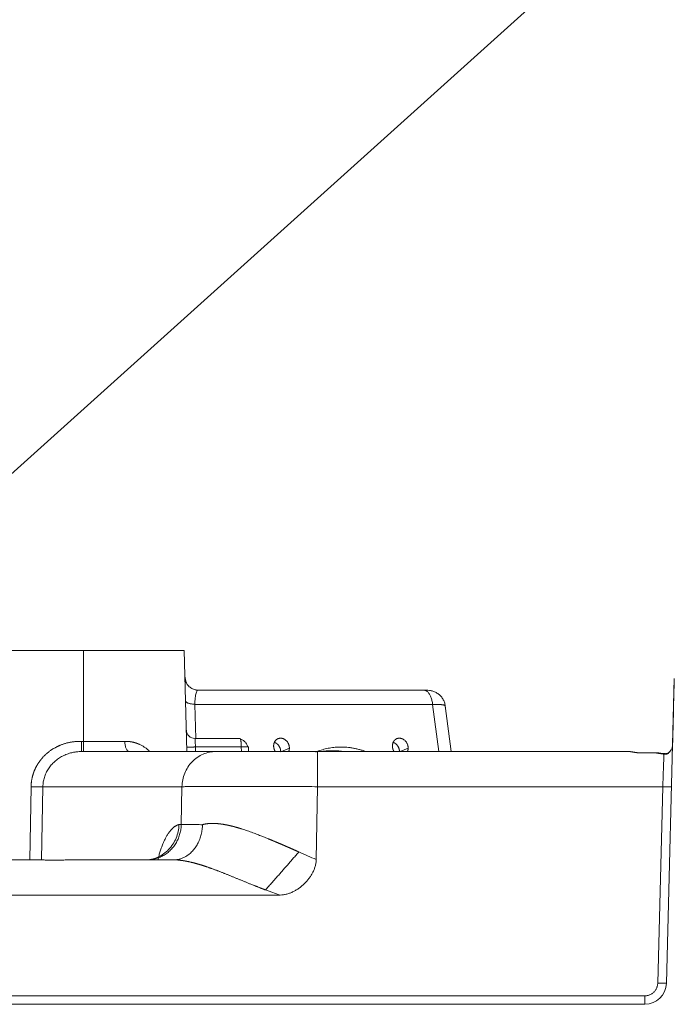
# Model space of a CAD drawing. Units: millimetres. Extents: x -5991 to 0, y 0 to 4236.
# Drawn here: x -4243 to -4152, y 888 to 1025 of the extents above; entities that cross this region are included whole.
import ezdxf

# ---------------------------------------------------------------- set-up
doc = ezdxf.new("R2010")
doc.units = ezdxf.units.MM
doc.layers.add('Cotas', color=7, linetype='Continuous', lineweight=0, true_color=0x5e5e5e)
doc.layers.add('Make2D$Visible$Curves', color=7, linetype='Continuous', lineweight=0, true_color=0x000000)
doc.styles.add('Arial Regular', font='arial.ttf')
doc.styles.add('Calibri Regular', font='calibri.ttf')
doc.dimstyles.new('Arial chica', dxfattribs={"dimscale": 5, "dimtxt": 3, "dimasz": 3, "dimexe": 0.5, "dimexo": 0.5, "dimgap": 1, "dimtad": 1, "dimtoh": 1, "dimdec": 1, "dimzin": 1, "dimdsep": 46, "dimtxsty": 'Calibri Regular', "dimcen": 0.5, "dimazin": 1, "dimtfac": 1, "dimtdec": 4, "dimtix": 1, "dimtofl": 0, "dimtmove": 1, "dimatfit": 3, "dimfxl": 1, "dimtolj": 1, "dimtzin": 1, "dimarcsym": 0})

# ---------------------------------------------------------------- blocks, each defined once
blk = doc.blocks.new('*D14')
at = {"layer": 'Cotas', "color": 0, "lineweight": -2}
for p, q in [((-4416.9, 917.81), (-4416.9, 1072.81)), ((-4136.9, 917.81), (-4136.9, 1072.81)), ((-4401.9, 1070.31), (-4151.9, 1070.31))]:
    blk.add_line(p, q, dxfattribs=at)
at = {"layer": 'Cotas', "color": 0}
for points in [[(-4401.9, 1072.81), (-4401.9, 1067.81), (-4416.9, 1070.31)], [(-4151.9, 1067.81), (-4151.9, 1072.81), (-4136.9, 1070.31)]]:
    blk.add_solid(points, dxfattribs=at)
at = {"layer": 'Defpoints', "color": 0}
for p in [(-4136.9, 1070.31), (-4416.9, 915.31), (-4136.9, 915.31)]:
    blk.add_point(p, dxfattribs=at)
at = {"layer": 'Cotas', "color": 0, "insert": (-4276.9, 1103.5), "char_height": 55, "attachment_point": 5, "style": 'Calibri Regular'}
blk.add_mtext('\\A1;280.0', dxfattribs=at)
blk = doc.blocks.new('*D17')
at = {"layer": 'Cotas', "color": 0, "lineweight": -2}
for p, q in [((-3877.35, 1291.39), (-4268.25, 939.84)), ((-3015.25, 1291.39), (-3877.35, 1291.39))]:
    blk.add_line(p, q, dxfattribs=at)
at = {"layer": 'Cotas', "color": 0}
for p, q in [((-4282.24, 924.76), (-4282.24, 929.76)), ((-4284.74, 927.26), (-4279.74, 927.26))]:
    blk.add_line(p, q, dxfattribs=at)
blk.add_solid([(-4269.92, 941.7), (-4266.58, 937.98), (-4279.41, 929.81)], dxfattribs=at)
at = {"layer": 'Defpoints', "color": 0}
for p in [(-4279.41, 929.81), (-4285.07, 924.71)]:
    blk.add_point(p, dxfattribs=at)
at = {"layer": 'Cotas', "color": 0, "insert": (-3443.8, 1385.69), "char_height": 60, "attachment_point": 5, "style": 'Arial Regular'}
blk.add_mtext('\\A1;{\\fArial;The bottom of the box}\\P{\\fArial;can be inserted directly}\\P', dxfattribs=at)

msp = doc.modelspace()

# ---------------------------------------------------------------- linework, layer by layer
at = {"layer": 'Make2D$Visible$Curves', "linetype": 'Continuous'}
for p, q in [((-4233.9, 937.31), (-4256.09, 937.31)), ((-4219.93, 937.31), (-4233.9, 937.31)), ((-4233.9, 924.7), (-4233.9, 937.31)), ((-4219.93, 937.31), (-4219.56, 923.31)), ((-4153.13, 891.23), (-4152.03, 933.44)), ((-4186.75, 931.81), (-4218.04, 931.81)), ((-4185.52, 929.83), (-4218.47, 929.83)), ((-4218.35, 925.11), (-4218.47, 929.83)), ((-4185.52, 929.83), (-4184.68, 923.31)), ((-4182.96, 923.31), (-4183.77, 929.63)), ((-4234.16, 924.7), (-4233.9, 924.7)), ((-4233.9, 924.7), (-4233.12, 924.7)), ((-4233.9, 923.31), (-4233.9, 924.7)), ((-4233.12, 924.7), (-4228.75, 924.7)), ((-4228.75, 924.7), (-4228.17, 924.7)), ((-4218.44, 925.11), (-4212.23, 925.11)), ((-4215.56, 923.31), (-4234.16, 923.31)), ((-4212.03, 923.94), (-4218.38, 923.94)), ((-4218.38, 923.94), (-4218.36, 923.31)), ((-4212.01, 923.31), (-4212.03, 923.94)), ((-4211.01, 923.31), (-4211.03, 923.94)), ((-4206.57, 923.28), (-4205.37, 923.79)), ((-4201.47, 923.31), (-4158.35, 923.31)), ((-4190.04, 923.31), (-4188.91, 923.79)), ((-4158.53, 923.31), (-4158.52, 923.31)), ((-4154.52, 923.14), (-4156.53, 923.14)), ((-4154.53, 923.11), (-4156.53, 923.11)), ((-4241.16, 918.44), (-4241.35, 908.31)), ((-4239.71, 908.29), (-4239.52, 918.44)), ((-4220.25, 918.44), (-4239.52, 918.44)), ((-4220.25, 918.44), (-4220.35, 913.19)), ((-4201.47, 918.44), (-4201.65, 908.34)), ((-4153.62, 918.44), (-4201.47, 918.44)), ((-4153.62, 918.44), (-4154.33, 891.23)), ((-4220.67, 913.19), (-4220.35, 913.19)), ((-4262.39, 908.31), (-4240.42, 908.31)), ((-4235.39, 908.31), (-4221.39, 908.31)), ((-4206.64, 903.44), (-4347.16, 903.44)), ((-4397.67, 889.48), (-4156.13, 889.48)), ((-4156.13, 888.31), (-4397.67, 888.31))]:
    msp.add_line(p, q, dxfattribs=at)
for centre, radius, start, end in [((-4218.44, 926.31), 1.2, 181.4993, 270), ((-4156.13, 891.31), 3, 270, 358.5)]:
    msp.add_arc(centre, radius, start, end, dxfattribs=at)
for points, degree in [([(-4219.83, 933.6), (-4219.77, 933.27), (-4219.7, 932.95)], 2), ([(-4152.03, 933.44), (-4152.11, 930.37), (-4152.19, 927.3), (-4152.27, 924.23)], 3), ([(-4153.42, 923), (-4153.81, 923.04), (-4154.19, 923.09)], 2), ([(-4201.65, 908.34), (-4202.45, 908.7), (-4203.26, 909.06), (-4204.06, 909.41)], 3)]:
    msp.add_open_spline(points, degree=degree, dxfattribs=at)
for points, degree, knots in [([(-4218.04, 931.81), (-4218.21, 931.81), (-4218.55, 931.86), (-4219.04, 932.09), (-4219.45, 932.47), (-4219.63, 932.78), (-4219.7, 932.95)], 3, [0, 0, 0, 0, 0.239741, 0.49287, 0.749245, 1, 1, 1, 1]), ([(-4218.47, 929.83), (-4218.47, 929.99), (-4218.46, 930.31), (-4218.42, 930.74), (-4218.36, 931.11), (-4218.29, 931.41), (-4218.21, 931.64), (-4218.13, 931.78), (-4218.07, 931.81), (-4218.04, 931.81)], 3, [0, 0, 0, 0, 0.141143, 0.282922, 0.425621, 0.569037, 0.712765, 0.856088, 1, 1, 1, 1]), ([(-4186.35, 931.81), (-4186.36, 931.81), (-4186.38, 931.81), (-4186.42, 931.81), (-4186.47, 931.81), (-4186.49, 931.81), (-4186.49, 931.81), (-4186.49, 931.81), (-4186.49, 931.81), (-4186.49, 931.81), (-4186.49, 931.81), (-4186.49, 931.81), (-4186.49, 931.81), (-4186.5, 931.81), (-4186.51, 931.81), (-4186.52, 931.81), (-4186.55, 931.81), (-4186.58, 931.81), (-4186.61, 931.81), (-4186.63, 931.81), (-4186.65, 931.81), (-4186.67, 931.81), (-4186.69, 931.81), (-4186.72, 931.81), (-4186.74, 931.81), (-4186.75, 931.81)], 3, [0, 0, 0, 0, 0.048421, 0.239993, 0.431356, 0.431427, 0.431498, 0.431639, 0.431923, 0.432489, 0.433623, 0.435888, 0.440418, 0.449469, 0.46754, 0.503559, 0.575173, 0.658448, 0.717167, 0.756574, 0.799085, 0.844694, 0.89339, 0.945164, 1, 1, 1, 1]), ([(-4186.26, 931.81), (-4186.26, 931.81), (-4186.26, 931.81), (-4186.26, 931.81), (-4186.26, 931.81), (-4186.26, 931.81), (-4186.26, 931.81), (-4186.25, 931.81), (-4186.25, 931.81), (-4186.26, 931.81), (-4186.26, 931.81), (-4186.28, 931.81), (-4186.31, 931.81), (-4186.36, 931.81), (-4186.42, 931.81), (-4186.47, 931.81), (-4186.49, 931.81), (-4186.49, 931.81), (-4186.49, 931.81), (-4186.49, 931.81), (-4186.49, 931.81), (-4186.49, 931.81), (-4186.49, 931.81), (-4186.49, 931.81), (-4186.5, 931.81), (-4186.51, 931.81), (-4186.52, 931.81), (-4186.55, 931.81), (-4186.58, 931.81), (-4186.61, 931.81), (-4186.63, 931.81), (-4186.65, 931.81), (-4186.67, 931.81), (-4186.69, 931.81), (-4186.72, 931.81), (-4186.74, 931.81), (-4186.75, 931.81)], 3, [0, 0, 0, 0, 0.009238, 0.022517, 0.035793, 0.049065, 0.060312, 0.092423, 0.14537, 0.196092, 0.240207, 0.326343, 0.42968, 0.525399, 0.620946, 0.716386, 0.716421, 0.716456, 0.716527, 0.716668, 0.716951, 0.717516, 0.718646, 0.720906, 0.72542, 0.734432, 0.752397, 0.788114, 0.829745, 0.858934, 0.878608, 0.899822, 0.922574, 0.946858, 0.972669, 1, 1, 1, 1]), ([(-4183.75, 929.37), (-4183.76, 929.54), (-4183.8, 929.88), (-4183.97, 930.37), (-4184.24, 930.83), (-4184.6, 931.2), (-4185.01, 931.48), (-4185.47, 931.67), (-4185.94, 931.78), (-4186.24, 931.81), (-4186.39, 931.81)], 3, [0, 0, 0, 0, 0.123244, 0.251187, 0.381355, 0.513572, 0.64545, 0.772649, 0.891458, 1, 1, 1, 1]), ([(-4185.52, 929.83), (-4185.51, 929.83), (-4185.5, 929.83), (-4185.48, 929.83), (-4185.45, 929.83), (-4185.43, 929.83), (-4185.41, 929.83), (-4185.38, 929.83), (-4185.36, 929.83), (-4185.34, 929.83), (-4185.31, 929.83), (-4185.29, 929.83), (-4185.27, 929.83), (-4185.24, 929.83), (-4185.22, 929.83), (-4185.2, 929.83), (-4185.18, 929.83), (-4185.16, 929.83), (-4185.13, 929.83), (-4185.11, 929.83), (-4185.09, 929.83), (-4185.07, 929.83), (-4185.05, 929.83), (-4185.02, 929.83), (-4185, 929.83), (-4184.98, 929.83), (-4184.96, 929.83), (-4184.94, 929.83), (-4184.92, 929.83), (-4184.9, 929.83), (-4184.88, 929.83), (-4184.86, 929.83), (-4184.84, 929.83), (-4184.82, 929.83), (-4184.8, 929.83), (-4184.78, 929.83), (-4184.76, 929.83), (-4184.74, 929.82), (-4184.72, 929.82), (-4184.7, 929.82), (-4184.68, 929.82), (-4184.66, 929.82), (-4184.64, 929.82), (-4184.62, 929.82), (-4184.61, 929.82), (-4184.59, 929.82), (-4184.57, 929.82), (-4184.55, 929.82), (-4184.53, 929.81), (-4184.52, 929.81), (-4184.5, 929.81), (-4184.48, 929.81), (-4184.46, 929.81), (-4184.45, 929.81), (-4184.43, 929.81), (-4184.41, 929.81), (-4184.4, 929.8), (-4184.38, 929.8), (-4184.36, 929.8), (-4184.35, 929.8), (-4184.33, 929.8), (-4184.32, 929.8), (-4184.3, 929.8), (-4184.29, 929.79), (-4184.27, 929.79), (-4184.26, 929.79), (-4184.24, 929.79), (-4184.23, 929.79), (-4184.21, 929.79), (-4184.2, 929.78), (-4184.19, 929.78), (-4184.17, 929.78), (-4184.16, 929.78), (-4184.15, 929.78), (-4184.13, 929.78), (-4184.12, 929.77), (-4184.11, 929.77), (-4184.1, 929.77), (-4184.08, 929.77), (-4184.07, 929.76), (-4184.06, 929.76), (-4184.05, 929.76), (-4184.04, 929.76), (-4184.03, 929.76), (-4184.02, 929.75), (-4184.01, 929.75), (-4184, 929.75), (-4183.99, 929.75), (-4183.98, 929.74), (-4183.97, 929.74), (-4183.96, 929.74), (-4183.95, 929.74), (-4183.94, 929.73), (-4183.93, 929.73), (-4183.92, 929.73), (-4183.91, 929.73), (-4183.9, 929.72), (-4183.87, 929.71), (-4183.82, 929.69), (-4183.78, 929.66), (-4183.77, 929.64), (-4183.77, 929.63)], 3, [0, 0, 0, 0, 0.007576, 0.015161, 0.022753, 0.030354, 0.037962, 0.045577, 0.053201, 0.060832, 0.068471, 0.076117, 0.08377, 0.091431, 0.099099, 0.106773, 0.114455, 0.122144, 0.12984, 0.137543, 0.145252, 0.152968, 0.16069, 0.168419, 0.176153, 0.183895, 0.191642, 0.199395, 0.207155, 0.21492, 0.222691, 0.230467, 0.238249, 0.246037, 0.25383, 0.261628, 0.269432, 0.277241, 0.285055, 0.292874, 0.300698, 0.308528, 0.316363, 0.324203, 0.332049, 0.3399, 0.347756, 0.355618, 0.363486, 0.371359, 0.379237, 0.387121, 0.395011, 0.402906, 0.410807, 0.418713, 0.426625, 0.434543, 0.442466, 0.450395, 0.45833, 0.466271, 0.474217, 0.482169, 0.490126, 0.49809, 0.506059, 0.514034, 0.522014, 0.530001, 0.537993, 0.545991, 0.553995, 0.562004, 0.57002, 0.578041, 0.586068, 0.594102, 0.60214, 0.610185, 0.618236, 0.626292, 0.634354, 0.642422, 0.650496, 0.658575, 0.66666, 0.674751, 0.682848, 0.69095, 0.699058, 0.707172, 0.715291, 0.723416, 0.731547, 0.739683, 0.747824, 0.755972, 0.845917, 0.938963, 1, 1, 1, 1]), ([(-4241.16, 918.44), (-4241.15, 919.07), (-4240.88, 920.26), (-4240.63, 920.83), (-4240.37, 921.41), (-4239.99, 921.93), (-4239.62, 922.45), (-4238.66, 923.34), (-4237.52, 924.03), (-4236.89, 924.27), (-4235.58, 924.76), (-4234.16, 924.7)], 2, [0, 0, 0, 0.125, 0.25, 0.25, 0.375, 0.375, 0.5, 0.625, 0.75, 0.75, 1, 1, 1]), ([(-4228.17, 924.7), (-4228.16, 924.7), (-4228.14, 924.71), (-4228.11, 924.71), (-4228.08, 924.71), (-4228.05, 924.71), (-4228.01, 924.71), (-4227.98, 924.71), (-4227.95, 924.71), (-4227.92, 924.71), (-4227.89, 924.71), (-4227.85, 924.7), (-4227.82, 924.7), (-4227.79, 924.7), (-4227.76, 924.7), (-4227.73, 924.7), (-4227.7, 924.7), (-4227.66, 924.69), (-4227.63, 924.69), (-4227.6, 924.69), (-4227.57, 924.69), (-4227.54, 924.68), (-4227.51, 924.68), (-4227.47, 924.68), (-4227.44, 924.67), (-4227.41, 924.67), (-4227.38, 924.66), (-4227.35, 924.66), (-4227.32, 924.65), (-4227.29, 924.65), (-4227.25, 924.64), (-4227.22, 924.64), (-4227.19, 924.63), (-4227.16, 924.63), (-4227.13, 924.62), (-4227.1, 924.61), (-4227.07, 924.61), (-4227.04, 924.6), (-4227, 924.59), (-4226.97, 924.58), (-4226.94, 924.58), (-4226.91, 924.57), (-4226.88, 924.56), (-4226.85, 924.55), (-4226.82, 924.54), (-4226.79, 924.53), (-4226.76, 924.53), (-4226.73, 924.52), (-4226.69, 924.51), (-4226.66, 924.5), (-4226.63, 924.49), (-4226.6, 924.48), (-4226.57, 924.47), (-4226.54, 924.46), (-4226.51, 924.44), (-4226.48, 924.43), (-4226.45, 924.42), (-4226.42, 924.41), (-4226.39, 924.4), (-4226.36, 924.39), (-4226.33, 924.37), (-4226.3, 924.36), (-4226.27, 924.35), (-4226.24, 924.34), (-4226.2, 924.32), (-4226.17, 924.31), (-4226.14, 924.3), (-4226.06, 924.26), (-4225.92, 924.19), (-4225.74, 924.09), (-4225.56, 923.98), (-4225.38, 923.87), (-4225.22, 923.75), (-4225.05, 923.63), (-4224.91, 923.51), (-4224.83, 923.43), (-4224.79, 923.39)], 3, [0, 0, 0, 0, 0.008223, 0.016449, 0.024676, 0.032906, 0.041138, 0.049374, 0.057613, 0.065856, 0.074104, 0.082356, 0.090613, 0.098875, 0.107143, 0.115417, 0.123698, 0.131985, 0.140279, 0.148581, 0.156891, 0.165209, 0.173536, 0.181871, 0.190216, 0.19857, 0.206934, 0.215308, 0.223694, 0.23209, 0.240497, 0.248916, 0.257347, 0.26579, 0.274246, 0.282715, 0.291198, 0.299694, 0.308204, 0.316728, 0.325267, 0.333821, 0.34239, 0.350975, 0.359576, 0.368193, 0.376827, 0.385478, 0.394145, 0.402831, 0.411534, 0.420255, 0.428995, 0.437753, 0.446531, 0.455328, 0.464144, 0.472981, 0.481837, 0.490715, 0.499613, 0.508532, 0.517472, 0.526435, 0.535419, 0.544425, 0.553454, 0.562506, 0.620588, 0.678105, 0.73512, 0.791696, 0.847899, 0.903797, 0.959457, 1, 1, 1, 1]), ([(-4227.6, 923.31), (-4227.64, 923.31), (-4227.67, 923.32), (-4227.75, 923.35), (-4227.78, 923.38), (-4227.85, 923.45), (-4227.88, 923.49), (-4227.94, 923.59), (-4227.97, 923.65), (-4228.03, 923.78), (-4228.05, 923.85), (-4228.09, 924), (-4228.11, 924.08), (-4228.14, 924.25), (-4228.15, 924.34), (-4228.17, 924.52), (-4228.17, 924.61), (-4228.17, 924.7)], 3, [0, 0, 0, 0, 0.125, 0.125, 0.25, 0.25, 0.375, 0.375, 0.5, 0.5, 0.625, 0.625, 0.75, 0.75, 0.875, 0.875, 1, 1, 1, 1]), ([(-4218.38, 923.94), (-4218.38, 924), (-4218.39, 924.11), (-4218.4, 924.28), (-4218.4, 924.46), (-4218.41, 924.64), (-4218.42, 924.81), (-4218.43, 924.96), (-4218.44, 925.08), (-4218.44, 925.11), (-4218.44, 925.11)], 3, [0, 0, 0, 0, 0.092101, 0.186551, 0.287284, 0.398123, 0.522773, 0.663694, 0.822248, 1, 1, 1, 1]), ([(-4212.15, 925.02), (-4212.15, 925.02), (-4212.15, 925.02), (-4212.15, 925.03), (-4212.16, 925.04), (-4212.16, 925.04), (-4212.16, 925.05), (-4212.17, 925.06), (-4212.17, 925.06), (-4212.17, 925.07), (-4212.18, 925.07), (-4212.18, 925.08), (-4212.19, 925.08), (-4212.19, 925.09), (-4212.19, 925.09), (-4212.2, 925.1), (-4212.2, 925.1), (-4212.2, 925.1), (-4212.21, 925.1), (-4212.21, 925.11), (-4212.22, 925.11), (-4212.22, 925.11), (-4212.22, 925.11), (-4212.23, 925.11), (-4212.23, 925.11)], 3, [0, 0, 0, 0, 0.019218, 0.06442, 0.109772, 0.155274, 0.200925, 0.246726, 0.292678, 0.338779, 0.38503, 0.431432, 0.477984, 0.524686, 0.571539, 0.618542, 0.665696, 0.713001, 0.760457, 0.808063, 0.855821, 0.903729, 0.951789, 1, 1, 1, 1]), ([(-4211.11, 923.95), (-4211.14, 924.02), (-4211.19, 924.17), (-4211.32, 924.39), (-4211.46, 924.58), (-4211.65, 924.77), (-4211.87, 924.93), (-4212.07, 925), (-4212.16, 925.02)], 3, [0, 0, 0, 0, 0.162159, 0.315989, 0.457591, 0.585855, 0.806559, 1, 1, 1, 1]), ([(-4212.03, 923.94), (-4212.03, 923.95), (-4212.03, 923.96), (-4212.03, 923.97), (-4212.03, 923.99), (-4212.03, 924.01), (-4212.03, 924.02), (-4212.03, 924.04), (-4212.03, 924.05), (-4212.03, 924.07), (-4212.03, 924.09), (-4212.03, 924.1), (-4212.03, 924.12), (-4212.03, 924.14), (-4212.03, 924.15), (-4212.03, 924.17), (-4212.03, 924.19), (-4212.03, 924.2), (-4212.03, 924.22), (-4212.04, 924.24), (-4212.04, 924.25), (-4212.04, 924.27), (-4212.04, 924.29), (-4212.04, 924.3), (-4212.04, 924.32), (-4212.04, 924.34), (-4212.04, 924.35), (-4212.04, 924.37), (-4212.04, 924.39), (-4212.05, 924.4), (-4212.05, 924.42), (-4212.05, 924.44), (-4212.05, 924.45), (-4212.05, 924.47), (-4212.05, 924.48), (-4212.05, 924.5), (-4212.06, 924.52), (-4212.06, 924.53), (-4212.06, 924.55), (-4212.06, 924.56), (-4212.06, 924.58), (-4212.06, 924.6), (-4212.07, 924.61), (-4212.07, 924.63), (-4212.07, 924.64), (-4212.07, 924.66), (-4212.07, 924.67), (-4212.08, 924.69), (-4212.08, 924.7), (-4212.08, 924.71), (-4212.08, 924.73), (-4212.08, 924.74), (-4212.09, 924.76), (-4212.09, 924.77), (-4212.09, 924.78), (-4212.09, 924.8), (-4212.1, 924.81), (-4212.1, 924.82), (-4212.1, 924.84), (-4212.1, 924.85), (-4212.11, 924.86), (-4212.11, 924.87), (-4212.11, 924.88), (-4212.11, 924.9), (-4212.12, 924.91), (-4212.12, 924.92), (-4212.12, 924.93), (-4212.12, 924.94), (-4212.13, 924.95), (-4212.13, 924.96), (-4212.13, 924.97), (-4212.14, 924.98), (-4212.14, 924.99), (-4212.14, 925), (-4212.14, 925.01), (-4212.15, 925.01), (-4212.15, 925.02), (-4212.15, 925.02)], 3, [0, 0, 0, 0, 0.01163, 0.023306, 0.03503, 0.0468, 0.058618, 0.070483, 0.082396, 0.094355, 0.106362, 0.118417, 0.130519, 0.142669, 0.154866, 0.167111, 0.179404, 0.191745, 0.204134, 0.216571, 0.229055, 0.241588, 0.254169, 0.266799, 0.279476, 0.292202, 0.304977, 0.3178, 0.330671, 0.343591, 0.35656, 0.369577, 0.382643, 0.395758, 0.408922, 0.422134, 0.435396, 0.448706, 0.462066, 0.475474, 0.488932, 0.502439, 0.515995, 0.529601, 0.543256, 0.55696, 0.570713, 0.584516, 0.598369, 0.612271, 0.626223, 0.640224, 0.654275, 0.668376, 0.682527, 0.696727, 0.710977, 0.725277, 0.739627, 0.754027, 0.768477, 0.782977, 0.797527, 0.812127, 0.826778, 0.841478, 0.856229, 0.87103, 0.885882, 0.900783, 0.915735, 0.930738, 0.945791, 0.960894, 0.976048, 0.991253, 1, 1, 1, 1]), ([(-4239.52, 918.44), (-4239.52, 918.66), (-4239.48, 919.09), (-4239.33, 919.73), (-4239.09, 920.35), (-4238.77, 920.92), (-4238.37, 921.45), (-4237.9, 921.93), (-4237.37, 922.34), (-4236.79, 922.69), (-4236.17, 922.96), (-4235.58, 923.14), (-4235.2, 923.22), (-4235.03, 923.24)], 3, [0, 0, 0, 0, 0.09364, 0.187279, 0.280888, 0.374428, 0.467875, 0.561218, 0.654449, 0.747566, 0.840572, 0.933472, 1, 1, 1, 1]), ([(-4235.03, 923.24), (-4234.97, 923.25), (-4234.68, 923.29), (-4234.39, 923.31), (-4234.16, 923.31)], 3, [0, 0, 0, 0, 0.220792, 1, 1, 1, 1]), ([(-4220.25, 918.44), (-4220.24, 918.76), (-4220.21, 919.08), (-4220.08, 919.71), (-4219.98, 920.02), (-4219.74, 920.61), (-4219.59, 920.89), (-4219.25, 921.42), (-4219.05, 921.67), (-4218.62, 922.11), (-4218.38, 922.32), (-4217.87, 922.67), (-4217.61, 922.82), (-4217.05, 923.06), (-4216.75, 923.15), (-4216.16, 923.28), (-4215.86, 923.31), (-4215.56, 923.31)], 3, [0, 0, 0, 0, 0.125, 0.125, 0.25, 0.25, 0.375, 0.375, 0.5, 0.5, 0.625, 0.625, 0.75, 0.75, 0.875, 0.875, 1, 1, 1, 1]), ([(-4218.38, 923.94), (-4218.38, 923.94), (-4218.39, 923.94), (-4218.41, 923.94), (-4218.43, 923.94), (-4218.44, 923.94), (-4218.46, 923.94), (-4218.47, 923.94), (-4218.49, 923.94), (-4218.51, 923.94), (-4218.52, 923.94), (-4218.54, 923.94), (-4218.56, 923.94), (-4218.57, 923.94), (-4218.59, 923.93), (-4218.6, 923.93), (-4218.62, 923.93), (-4218.64, 923.93), (-4218.65, 923.93), (-4218.67, 923.93), (-4218.68, 923.93), (-4218.7, 923.93), (-4218.71, 923.93), (-4218.73, 923.93), (-4218.75, 923.93), (-4218.76, 923.93), (-4218.78, 923.93), (-4218.79, 923.93), (-4218.81, 923.93), (-4218.82, 923.93), (-4218.84, 923.93), (-4218.85, 923.93), (-4218.87, 923.93), (-4218.88, 923.93), (-4218.9, 923.93), (-4218.91, 923.93), (-4218.92, 923.93), (-4218.94, 923.93), (-4218.95, 923.93), (-4218.97, 923.93), (-4218.98, 923.93), (-4219, 923.93), (-4219.01, 923.93), (-4219.02, 923.93), (-4219.04, 923.93), (-4219.05, 923.93), (-4219.06, 923.93), (-4219.08, 923.93), (-4219.09, 923.93), (-4219.1, 923.93), (-4219.12, 923.93), (-4219.13, 923.93), (-4219.14, 923.93), (-4219.15, 923.93), (-4219.17, 923.93), (-4219.18, 923.93), (-4219.19, 923.93), (-4219.2, 923.93), (-4219.21, 923.93), (-4219.22, 923.93), (-4219.23, 923.93), (-4219.24, 923.93), (-4219.26, 923.93), (-4219.27, 923.92), (-4219.29, 923.92), (-4219.31, 923.92), (-4219.34, 923.92), (-4219.36, 923.92), (-4219.39, 923.92), (-4219.41, 923.92), (-4219.44, 923.91), (-4219.47, 923.91), (-4219.49, 923.91), (-4219.51, 923.91), (-4219.53, 923.91), (-4219.54, 923.9), (-4219.55, 923.9), (-4219.56, 923.9), (-4219.57, 923.9), (-4219.57, 923.9), (-4219.57, 923.9), (-4219.58, 923.9), (-4219.58, 923.9), (-4219.58, 923.9), (-4219.58, 923.9)], 3, [0, 0, 0, 0, 0.008556, 0.017111, 0.025667, 0.034223, 0.042778, 0.051334, 0.05989, 0.068445, 0.077001, 0.085557, 0.094112, 0.102668, 0.111224, 0.119779, 0.128335, 0.136891, 0.145446, 0.154002, 0.162558, 0.171113, 0.179669, 0.188225, 0.19678, 0.205336, 0.213891, 0.222447, 0.231003, 0.239558, 0.248114, 0.25667, 0.265225, 0.273781, 0.282337, 0.290892, 0.299448, 0.308004, 0.316559, 0.325115, 0.333671, 0.342226, 0.350782, 0.359338, 0.367893, 0.376449, 0.385005, 0.39356, 0.402116, 0.410672, 0.419227, 0.427783, 0.436339, 0.444894, 0.45345, 0.462006, 0.470561, 0.479117, 0.487673, 0.496228, 0.501512, 0.509246, 0.519432, 0.532069, 0.547159, 0.5647, 0.584693, 0.607137, 0.632034, 0.659381, 0.689181, 0.721432, 0.756134, 0.784561, 0.811736, 0.837659, 0.86233, 0.885749, 0.907917, 0.928833, 0.9485, 0.966916, 0.984082, 1, 1, 1, 1]), ([(-4201.47, 923.31), (-4202.23, 923.31), (-4202.99, 923.31), (-4204.5, 923.31), (-4205.25, 923.31), (-4206.7, 923.31), (-4207.41, 923.31), (-4208.78, 923.31), (-4209.44, 923.31), (-4210.69, 923.31), (-4211.28, 923.31), (-4212.39, 923.31), (-4212.9, 923.31), (-4213.83, 923.31), (-4214.24, 923.31), (-4214.98, 923.31), (-4215.3, 923.31), (-4215.56, 923.31)], 3, [0, 0, 0, 0, 0.125, 0.125, 0.25, 0.25, 0.375, 0.375, 0.5, 0.5, 0.625, 0.625, 0.75, 0.75, 0.875, 0.875, 1, 1, 1, 1]), ([(-4211.11, 923.95), (-4211.14, 923.95), (-4211.16, 923.95), (-4211.23, 923.95), (-4211.27, 923.95), (-4211.37, 923.95), (-4211.42, 923.95), (-4211.53, 923.95), (-4211.58, 923.95), (-4211.71, 923.95), (-4211.77, 923.95), (-4211.9, 923.94), (-4211.96, 923.94), (-4212.03, 923.94)], 3, [0, 0, 0, 0, 0.15004, 0.15004, 0.320032, 0.320032, 0.490024, 0.490024, 0.660016, 0.660016, 0.830008, 0.830008, 1, 1, 1, 1]), ([(-4211.03, 923.94), (-4211.03, 923.94), (-4211.03, 923.94), (-4211.06, 923.95), (-4211.08, 923.95), (-4211.11, 923.95), (-4211.11, 923.95), (-4211.11, 923.95)], 3, [0, 0, 0, 0, 0.47228, 0.47228, 0.94456, 0.94456, 1, 1, 1, 1]), ([(-4201.47, 923.31), (-4201.47, 923.31), (-4201.47, 923.28), (-4201.47, 923.15), (-4201.47, 923.06), (-4201.47, 922.82), (-4201.47, 922.67), (-4201.47, 922.32), (-4201.47, 922.11), (-4201.47, 921.67), (-4201.47, 921.42), (-4201.47, 920.89), (-4201.47, 920.61), (-4201.47, 920.02), (-4201.47, 919.71), (-4201.47, 919.08), (-4201.47, 918.76), (-4201.47, 918.44)], 3, [0, 0, 0, 0, 0.125283, 0.125283, 0.250242, 0.250242, 0.375202, 0.375202, 0.500162, 0.500162, 0.625121, 0.625121, 0.750081, 0.750081, 0.87504, 0.87504, 1, 1, 1, 1]), ([(-4158.35, 923.31), (-4158.35, 923.31), (-4158.34, 923.31), (-4158.33, 923.31), (-4158.32, 923.31), (-4158.3, 923.31), (-4158.29, 923.31), (-4158.27, 923.3), (-4158.25, 923.3), (-4158.23, 923.3), (-4158.21, 923.3), (-4158.19, 923.3), (-4158.17, 923.29), (-4158.15, 923.29), (-4158.12, 923.29), (-4158.09, 923.28), (-4158.07, 923.28), (-4158.03, 923.27), (-4157.98, 923.27), (-4157.92, 923.26), (-4157.86, 923.25), (-4157.8, 923.24), (-4157.74, 923.22), (-4157.67, 923.21), (-4157.59, 923.2), (-4157.51, 923.19), (-4157.41, 923.17), (-4157.32, 923.16), (-4157.24, 923.15), (-4157.16, 923.14), (-4157.1, 923.14), (-4157.05, 923.13), (-4157.02, 923.13), (-4156.99, 923.13), (-4156.95, 923.13), (-4156.92, 923.12), (-4156.88, 923.12), (-4156.85, 923.12), (-4156.81, 923.12), (-4156.77, 923.12), (-4156.73, 923.11), (-4156.69, 923.11), (-4156.65, 923.11), (-4156.61, 923.11), (-4156.57, 923.11), (-4156.54, 923.11), (-4156.53, 923.11)], 3, [0, 0, 0, 0, 0.012586, 0.025775, 0.039565, 0.053954, 0.068939, 0.084519, 0.10069, 0.117447, 0.134787, 0.152707, 0.171204, 0.190277, 0.209919, 0.230129, 0.250901, 0.272232, 0.309203, 0.346031, 0.382707, 0.419231, 0.455613, 0.491856, 0.527965, 0.576413, 0.621502, 0.66328, 0.701785, 0.737062, 0.769147, 0.782698, 0.79651, 0.810584, 0.824918, 0.839514, 0.85437, 0.869487, 0.884868, 0.900512, 0.916421, 0.932596, 0.94904, 0.965754, 0.98274, 1, 1, 1, 1]), ([(-4154.09, 923.07), (-4154.1, 923.08), (-4154.12, 923.09), (-4154.15, 923.1), (-4154.19, 923.11), (-4154.22, 923.12), (-4154.25, 923.12), (-4154.29, 923.13), (-4154.32, 923.13), (-4154.35, 923.13), (-4154.38, 923.13), (-4154.41, 923.13), (-4154.43, 923.13), (-4154.46, 923.12), (-4154.49, 923.12), (-4154.51, 923.12), (-4154.53, 923.11), (-4154.53, 923.11)], 3, [0, 0, 0, 0, 0.073787, 0.155792, 0.235363, 0.31248, 0.387131, 0.459311, 0.529024, 0.596279, 0.661092, 0.723481, 0.783471, 0.841087, 0.896359, 0.949319, 1, 1, 1, 1]), ([(-4154.53, 923.11), (-4154.52, 923.11), (-4154.5, 923.11), (-4154.47, 923.1), (-4154.43, 923.09), (-4154.4, 923.09), (-4154.37, 923.08), (-4154.34, 923.08), (-4154.3, 923.07), (-4154.27, 923.07), (-4154.24, 923.06), (-4154.21, 923.06), (-4154.17, 923.05), (-4154.14, 923.05), (-4154.11, 923.04), (-4154.08, 923.04), (-4154.05, 923.03), (-4154.02, 923.03), (-4153.99, 923.02), (-4153.96, 923.02), (-4153.93, 923.02), (-4153.9, 923.01), (-4153.87, 923.01), (-4153.84, 923), (-4153.81, 923), (-4153.78, 922.99), (-4153.75, 922.99), (-4153.72, 922.99), (-4153.69, 922.98), (-4153.67, 922.98), (-4153.64, 922.97), (-4153.61, 922.97), (-4153.58, 922.97), (-4153.55, 922.96), (-4153.53, 922.96), (-4153.5, 922.96), (-4153.48, 922.95), (-4153.47, 922.95)], 3, [0, 0, 0, 0, 0.033235, 0.06619, 0.098866, 0.131263, 0.163383, 0.195225, 0.22679, 0.258079, 0.289092, 0.31983, 0.350292, 0.380481, 0.410396, 0.440037, 0.469405, 0.4985, 0.527323, 0.555875, 0.584155, 0.612163, 0.639901, 0.667369, 0.694567, 0.721495, 0.748154, 0.774543, 0.800665, 0.826517, 0.852102, 0.877419, 0.902469, 0.927252, 0.951767, 0.976017, 1, 1, 1, 1]), ([(-4153.47, 922.95), (-4153.48, 922.86), (-4153.48, 922.76), (-4153.49, 922.51), (-4153.49, 922.38), (-4153.5, 922.07), (-4153.51, 921.91), (-4153.52, 921.56), (-4153.53, 921.37), (-4153.54, 920.97), (-4153.55, 920.76), (-4153.56, 920.32), (-4153.57, 920.1), (-4153.58, 919.64), (-4153.59, 919.4), (-4153.61, 918.92), (-4153.61, 918.68), (-4153.62, 918.44)], 3, [0, 0, 0, 0, 0.125, 0.125, 0.25, 0.25, 0.375, 0.375, 0.5, 0.5, 0.625, 0.625, 0.75, 0.75, 0.875, 0.875, 1, 1, 1, 1]), ([(-4153.47, 922.95), (-4153.47, 922.95), (-4153.42, 922.94), (-4153.32, 922.93), (-4153.16, 922.94), (-4153.02, 922.98), (-4152.89, 923.05), (-4152.76, 923.15), (-4152.64, 923.28), (-4152.52, 923.43), (-4152.42, 923.62), (-4152.34, 923.82), (-4152.29, 924.03), (-4152.27, 924.17), (-4152.27, 924.25), (-4152.27, 924.25)], 3, [0, 0, 0, 0, 0.00001, 0.085999, 0.16282, 0.234605, 0.306663, 0.384865, 0.471871, 0.56783, 0.67119, 0.779712, 0.890242, 0.999969, 1, 1, 1, 1]), ([(-4153.35, 923.01), (-4153.35, 923.01), (-4153.36, 923.01), (-4153.37, 923.02), (-4153.39, 923.02), (-4153.41, 923.01), (-4153.42, 923), (-4153.45, 922.98), (-4153.46, 922.97), (-4153.47, 922.95)], 3, [0, 0, 0, 0, 0.082995, 0.082995, 0.388664, 0.388664, 0.694332, 0.694332, 1, 1, 1, 1]), ([(-4152.47, 923.52), (-4152.51, 923.46), (-4152.61, 923.33), (-4152.79, 923.18), (-4152.98, 923.07), (-4153.18, 923.01), (-4153.3, 923.01), (-4153.36, 923.01)], 3, [0, 0, 0, 0, 0.218629, 0.428338, 0.618415, 0.798997, 1, 1, 1, 1]), ([(-4201.47, 918.44), (-4201.99, 918.44), (-4203.04, 918.45), (-4204.59, 918.45), (-4206.11, 918.46), (-4207.59, 918.46), (-4209.02, 918.46), (-4210.39, 918.47), (-4211.26, 918.47), (-4211.9, 918.47), (-4212.22, 918.47), (-4212.53, 918.47), (-4212.73, 918.47), (-4212.83, 918.47), (-4213.33, 918.47), (-4214.12, 918.47), (-4215.24, 918.47), (-4216.3, 918.46), (-4217.27, 918.46), (-4217.87, 918.46), (-4218.44, 918.46), (-4218.7, 918.45), (-4219.21, 918.45), (-4219.44, 918.45), (-4219.87, 918.44), (-4220.07, 918.44), (-4220.25, 918.44)], 3, [0, 0, 0, 0, 0.0625, 0.125, 0.1875, 0.25, 0.3125, 0.375, 0.4375, 0.4375, 0.46875, 0.484375, 0.484375, 0.5, 0.5, 0.5625, 0.625, 0.6875, 0.75, 0.8125, 0.8125, 0.875, 0.875, 0.9375, 0.9375, 1, 1, 1, 1]), ([(-4152.42, 918.44), (-4152.42, 918.44), (-4152.43, 918.44), (-4152.46, 918.43), (-4152.48, 918.43), (-4152.54, 918.43), (-4152.58, 918.43), (-4152.67, 918.43), (-4152.72, 918.43), (-4152.83, 918.43), (-4152.89, 918.43), (-4153.02, 918.43), (-4153.09, 918.43), (-4153.23, 918.43), (-4153.31, 918.43), (-4153.46, 918.44), (-4153.54, 918.44), (-4153.62, 918.44)], 3, [0, 0, 0, 0, 0.125, 0.125, 0.25, 0.25, 0.375, 0.375, 0.5, 0.5, 0.625, 0.625, 0.75, 0.75, 0.875, 0.875, 1, 1, 1, 1]), ([(-4220.67, 913.19), (-4220.68, 912.87), (-4220.72, 912.55), (-4220.85, 911.92), (-4220.94, 911.61), (-4221.19, 911.02), (-4221.33, 910.74), (-4221.68, 910.2), (-4221.88, 909.96), (-4222.31, 909.51), (-4222.55, 909.3), (-4223.06, 908.95), (-4223.33, 908.8), (-4223.89, 908.56), (-4224.18, 908.46), (-4224.78, 908.34), (-4225.08, 908.31), (-4225.38, 908.31)], 3, [0, 0, 0, 0, 0.125, 0.125, 0.25, 0.25, 0.375, 0.375, 0.5, 0.5, 0.625, 0.625, 0.75, 0.75, 0.875, 0.875, 1, 1, 1, 1]), ([(-4220.67, 913.19), (-4220.68, 913.19), (-4220.69, 913.19), (-4220.71, 913.18), (-4220.73, 913.18), (-4220.75, 913.17), (-4220.77, 913.17), (-4220.79, 913.16), (-4220.82, 913.15), (-4220.84, 913.14), (-4220.86, 913.13), (-4220.89, 913.12), (-4220.91, 913.11), (-4220.94, 913.1), (-4220.97, 913.09), (-4221, 913.08), (-4221.04, 913.05), (-4221.11, 913.02), (-4221.19, 912.96), (-4221.28, 912.91), (-4221.36, 912.84), (-4221.47, 912.76), (-4221.6, 912.63), (-4221.79, 912.43), (-4222.02, 912.14), (-4222.26, 911.8), (-4222.45, 911.46), (-4222.66, 911.06), (-4222.88, 910.58), (-4223.11, 909.98), (-4223.31, 909.38), (-4223.45, 908.86), (-4223.54, 908.53), (-4223.57, 908.4)], 3, [0, 0, 0, 0, 0.005545, 0.011302, 0.017271, 0.023451, 0.029843, 0.036447, 0.043262, 0.050289, 0.057528, 0.064978, 0.072641, 0.080515, 0.088602, 0.0969, 0.105412, 0.131052, 0.156692, 0.182331, 0.207966, 0.234141, 0.276344, 0.334565, 0.408795, 0.496873, 0.562782, 0.606515, 0.709062, 0.799757, 0.876253, 0.952153, 1, 1, 1, 1]), ([(-4217.41, 913.18), (-4217.72, 913.18), (-4218.31, 913.18), (-4219.1, 913.19), (-4219.79, 913.19), (-4220.17, 913.19), (-4220.35, 913.19)], 3, [0, 0, 0, 0, 0.249734, 0.499842, 0.750012, 1, 1, 1, 1]), ([(-4204.06, 909.41), (-4204.09, 909.42), (-4204.13, 909.44), (-4204.2, 909.47), (-4204.26, 909.5), (-4204.33, 909.53), (-4204.39, 909.56), (-4204.46, 909.59), (-4204.52, 909.62), (-4204.59, 909.64), (-4204.66, 909.67), (-4204.72, 909.7), (-4204.79, 909.73), (-4204.85, 909.76), (-4204.92, 909.79), (-4204.98, 909.82), (-4205.05, 909.84), (-4205.11, 909.87), (-4205.18, 909.9), (-4205.24, 909.93), (-4205.31, 909.96), (-4205.37, 909.99), (-4205.44, 910.01), (-4205.5, 910.04), (-4205.57, 910.07), (-4205.63, 910.1), (-4205.7, 910.13), (-4205.76, 910.15), (-4205.83, 910.18), (-4205.89, 910.21), (-4205.95, 910.24), (-4206.02, 910.27), (-4206.08, 910.29), (-4206.15, 910.32), (-4206.21, 910.35), (-4206.28, 910.38), (-4206.34, 910.4), (-4206.4, 910.43), (-4206.47, 910.46), (-4206.53, 910.49), (-4206.6, 910.51), (-4206.66, 910.54), (-4206.72, 910.57), (-4206.79, 910.59), (-4206.85, 910.62), (-4206.91, 910.65), (-4206.98, 910.68), (-4207.04, 910.7), (-4207.1, 910.73), (-4207.17, 910.76), (-4207.23, 910.78), (-4207.29, 910.81), (-4207.36, 910.84), (-4207.42, 910.86), (-4207.48, 910.89), (-4207.55, 910.92), (-4207.61, 910.94), (-4207.67, 910.97), (-4207.74, 910.99), (-4207.8, 911.02), (-4207.86, 911.05), (-4207.92, 911.07), (-4207.99, 911.1), (-4208.05, 911.12), (-4208.11, 911.15), (-4208.17, 911.18), (-4208.24, 911.2), (-4208.42, 911.27), (-4208.74, 911.41), (-4209.23, 911.6), (-4209.81, 911.83), (-4210.46, 912.07), (-4211.19, 912.34), (-4211.71, 912.51), (-4212, 912.6), (-4212.04, 912.61), (-4212.07, 912.62), (-4212.11, 912.63), (-4212.14, 912.64), (-4212.18, 912.66), (-4212.22, 912.67), (-4212.25, 912.68), (-4212.29, 912.69), (-4212.33, 912.7), (-4212.36, 912.71), (-4212.4, 912.72), (-4212.44, 912.73), (-4212.48, 912.75), (-4212.52, 912.76), (-4212.56, 912.77), (-4212.6, 912.78), (-4212.64, 912.79), (-4212.68, 912.8), (-4212.72, 912.82), (-4212.76, 912.83), (-4212.81, 912.84), (-4212.85, 912.85), (-4212.89, 912.86), (-4212.93, 912.87), (-4212.98, 912.89), (-4213.02, 912.9), (-4213.06, 912.91), (-4213.11, 912.92), (-4213.15, 912.93), (-4213.2, 912.94), (-4213.24, 912.96), (-4213.29, 912.97), (-4213.33, 912.98), (-4213.38, 912.99), (-4213.43, 913), (-4213.47, 913.01), (-4213.52, 913.02), (-4213.57, 913.03), (-4213.61, 913.05), (-4213.66, 913.06), (-4213.71, 913.07), (-4213.76, 913.08), (-4213.81, 913.09), (-4213.86, 913.1), (-4213.91, 913.11), (-4213.96, 913.12), (-4214.01, 913.13), (-4214.06, 913.14), (-4214.11, 913.15), (-4214.16, 913.16), (-4214.21, 913.17), (-4214.26, 913.18), (-4214.32, 913.19), (-4214.37, 913.2), (-4214.42, 913.21), (-4214.47, 913.22), (-4214.53, 913.23), (-4214.58, 913.23), (-4214.63, 913.24), (-4214.69, 913.25), (-4214.74, 913.26), (-4214.8, 913.27), (-4214.85, 913.27), (-4214.91, 913.28), (-4214.96, 913.29), (-4215.02, 913.29), (-4215.07, 913.3), (-4215.13, 913.31), (-4215.19, 913.31), (-4215.24, 913.32), (-4215.3, 913.32), (-4215.36, 913.33), (-4215.42, 913.33), (-4215.47, 913.34), (-4215.53, 913.34), (-4215.59, 913.34), (-4215.65, 913.35), (-4215.71, 913.35), (-4215.76, 913.35), (-4215.82, 913.35), (-4215.88, 913.35), (-4215.94, 913.35), (-4216, 913.35), (-4216.06, 913.35), (-4216.12, 913.35), (-4216.18, 913.35), (-4216.24, 913.35), (-4216.3, 913.35), (-4216.36, 913.34), (-4216.42, 913.34), (-4216.48, 913.34), (-4216.55, 913.33), (-4216.61, 913.33), (-4216.67, 913.32), (-4216.73, 913.31), (-4216.79, 913.31), (-4216.85, 913.3), (-4216.91, 913.29), (-4216.98, 913.28), (-4217.04, 913.27), (-4217.1, 913.25), (-4217.16, 913.24), (-4217.22, 913.23), (-4217.29, 913.21), (-4217.35, 913.2), (-4217.39, 913.19), (-4217.41, 913.18)], 3, [0, 0, 0, 0, 0.004409, 0.008816, 0.01322, 0.017621, 0.022019, 0.026414, 0.030807, 0.035197, 0.039585, 0.04397, 0.048353, 0.052734, 0.057112, 0.061488, 0.065861, 0.070233, 0.074602, 0.078969, 0.083335, 0.087698, 0.092059, 0.096419, 0.100776, 0.105132, 0.109486, 0.113839, 0.118189, 0.122539, 0.126886, 0.131233, 0.135577, 0.139921, 0.144263, 0.148604, 0.152943, 0.157281, 0.161618, 0.165954, 0.170289, 0.174622, 0.178955, 0.183286, 0.187617, 0.191946, 0.196275, 0.200603, 0.204929, 0.209256, 0.213581, 0.217906, 0.22223, 0.226553, 0.230876, 0.235198, 0.23952, 0.243841, 0.248161, 0.252482, 0.256802, 0.261121, 0.265441, 0.269759, 0.274078, 0.278397, 0.282715, 0.287033, 0.31546, 0.349886, 0.390335, 0.436855, 0.489525, 0.548472, 0.551009, 0.553576, 0.556171, 0.558795, 0.561449, 0.564132, 0.566843, 0.569585, 0.572355, 0.575154, 0.577983, 0.580842, 0.583729, 0.586646, 0.589593, 0.592569, 0.595575, 0.59861, 0.601675, 0.60477, 0.607894, 0.611049, 0.614233, 0.617447, 0.620691, 0.623966, 0.62727, 0.630605, 0.63397, 0.637365, 0.64079, 0.644247, 0.647733, 0.65125, 0.654798, 0.658377, 0.661986, 0.665627, 0.669298, 0.673001, 0.676734, 0.680499, 0.684296, 0.688123, 0.691983, 0.695874, 0.699796, 0.703751, 0.707737, 0.711756, 0.715807, 0.719891, 0.724006, 0.728155, 0.732336, 0.73655, 0.740797, 0.745078, 0.749391, 0.753738, 0.758119, 0.762533, 0.766981, 0.771464, 0.77598, 0.780531, 0.785117, 0.789738, 0.794394, 0.799085, 0.803811, 0.808573, 0.813371, 0.818206, 0.823076, 0.827983, 0.832927, 0.837909, 0.842927, 0.847983, 0.853077, 0.85821, 0.863381, 0.868591, 0.87384, 0.879129, 0.884458, 0.889827, 0.895236, 0.900686, 0.906177, 0.91171, 0.917285, 0.922902, 0.928561, 0.934264, 0.940011, 0.945802, 0.951637, 0.957518, 0.963444, 0.969417, 0.975437, 0.981504, 0.98762, 0.993785, 1, 1, 1, 1]), ([(-4240.42, 908.31), (-4240.23, 908.31), (-4240.03, 908.31), (-4239.62, 908.3), (-4239.42, 908.29), (-4239.15, 908.28), (-4239.1, 908.28), (-4238.99, 908.28), (-4238.94, 908.28), (-4238.77, 908.27), (-4238.66, 908.27), (-4238.45, 908.27), (-4238.34, 908.27), (-4238.12, 908.27), (-4237.9, 908.27), (-4237.68, 908.27), (-4237.52, 908.27), (-4237.46, 908.27), (-4237.35, 908.27), (-4237.3, 908.27), (-4237.13, 908.27), (-4237.03, 908.27), (-4236.81, 908.28), (-4236.71, 908.28), (-4236.39, 908.29), (-4236.18, 908.3), (-4235.93, 908.3), (-4235.88, 908.3), (-4235.78, 908.3), (-4235.73, 908.31), (-4235.58, 908.31), (-4235.48, 908.31), (-4235.38, 908.31)], 3, [0, 0, 0, 0, 0.125, 0.125, 0.25, 0.25, 0.28125, 0.28125, 0.3125, 0.3125, 0.375, 0.375, 0.4375, 0.4375, 0.5, 0.5625, 0.5625, 0.59375, 0.59375, 0.625, 0.625, 0.6875, 0.6875, 0.75, 0.75, 0.875, 0.875, 0.90625, 0.90625, 0.9375, 0.9375, 1, 1, 1, 1]), ([(-4206.64, 903.44), (-4206.49, 903.44), (-4206.33, 903.45), (-4206.01, 903.5), (-4205.86, 903.53), (-4205.55, 903.61), (-4205.4, 903.66), (-4205.11, 903.77), (-4204.96, 903.84), (-4204.68, 903.98), (-4204.54, 904.06), (-4204.27, 904.22), (-4204.14, 904.31), (-4203.76, 904.59), (-4203.27, 905), (-4202.85, 905.47), (-4202.57, 905.85), (-4202.48, 905.98), (-4202.31, 906.24), (-4202.23, 906.38), (-4202.08, 906.66), (-4202.01, 906.8), (-4201.89, 907.1), (-4201.84, 907.25), (-4201.75, 907.55), (-4201.72, 907.71), (-4201.67, 908.02), (-4201.65, 908.18), (-4201.65, 908.34)], 3, [0, 0, 0, 0, 0.0625, 0.0625, 0.125, 0.125, 0.1875, 0.1875, 0.25, 0.25, 0.3125, 0.3125, 0.375, 0.375, 0.5, 0.625, 0.625, 0.6875, 0.6875, 0.75, 0.75, 0.8125, 0.8125, 0.875, 0.875, 0.9375, 0.9375, 1, 1, 1, 1]), ([(-4208.68, 904.15), (-4208.51, 904.08), (-4208.34, 904.02), (-4208, 903.9), (-4207.83, 903.84), (-4207.33, 903.66), (-4206.99, 903.55), (-4206.64, 903.44)], 3, [0, 0, 0, 0, 0.25, 0.25, 0.5, 0.5, 1, 1, 1, 1]), ([(-4154.33, 891.23), (-4154.26, 891.23), (-4154.18, 891.23), (-4154.02, 891.22), (-4153.95, 891.22), (-4153.8, 891.22), (-4153.73, 891.22), (-4153.6, 891.22), (-4153.54, 891.22), (-4153.43, 891.22), (-4153.38, 891.22), (-4153.29, 891.22), (-4153.26, 891.22), (-4153.2, 891.22), (-4153.17, 891.22), (-4153.14, 891.23), (-4153.13, 891.23), (-4153.13, 891.23)], 3, [0, 0, 0, 0, 0.125, 0.125, 0.25, 0.25, 0.375, 0.375, 0.5, 0.5, 0.625, 0.625, 0.75, 0.75, 0.875, 0.875, 1, 1, 1, 1]), ([(-4156.13, 889.48), (-4156.13, 889.4), (-4156.13, 889.32), (-4156.13, 889.17), (-4156.13, 889.1), (-4156.13, 888.96), (-4156.13, 888.89), (-4156.13, 888.76), (-4156.13, 888.7), (-4156.13, 888.6), (-4156.13, 888.55), (-4156.13, 888.46), (-4156.13, 888.43), (-4156.13, 888.37), (-4156.13, 888.35), (-4156.13, 888.32), (-4156.13, 888.31), (-4156.13, 888.31)], 3, [0, 0, 0, 0, 0.124965, 0.124965, 0.24993, 0.24993, 0.374895, 0.374895, 0.49986, 0.49986, 0.624825, 0.624825, 0.74979, 0.74979, 0.874755, 0.874755, 1, 1, 1, 1])]:
    msp.add_open_spline(points, degree=degree, knots=knots, dxfattribs=at)
for points, weights, degree in [([(-4185.52, 929.83), (-4185.73, 931.81), (-4186.75, 931.81)], [0.928446243143, 0.748826105104, 1.00000000002], 2), ([(-4219.74, 930.28), (-4219.73, 929.96), (-4218.47, 929.83)], [1, 0.805835330553, 0.86910180966], 2), ([(-4234.16, 923.31), (-4234.19, 923.31), (-4234.19, 923.88), (-4234.16, 924.7)], [1.1656171837, 0.944794272091, 0.944794272099, 1.16561718372], 3), ([(-4205.46, 923.3), (-4205.37, 923.53), (-4205.37, 923.79)], [0.856004730009, 0.84616506755, 0.875821754187], 2), ([(-4194.81, 923.31), (-4198.4, 924.63), (-4201.68, 923.24)], [0.856221523002, 0.87331996488, 0.999991947283], 2), ([(-4197.97, 923.31), (-4199.44, 923.54), (-4200.87, 923.31)], [0.872990533273, 0.891987628783, 0.92955173508], 2), ([(-4189.01, 923.31), (-4188.91, 923.53), (-4188.91, 923.79)], [0.855593651863, 0.846812969258, 0.875821754187], 2), ([(-4241.16, 918.44), (-4239.94, 918.42), (-4239.52, 918.44)], [0.999801310706, 0.775225671363, 0.895504288733], 2), ([(-4220.35, 913.19), (-4220.42, 910.32), (-4222.35, 908.31), (-4225.06, 908.31)], [1.16529698206, 0.94490107165, 0.944901005979, 1.16529678505], 3), ([(-4217.41, 913.18), (-4217.48, 910.31), (-4219.12, 908.31), (-4221.39, 908.31)], [1.00000001464, 0.811868778146, 0.811868754471, 0.99999994361], 3), ([(-4208.68, 904.15), (-4207.13, 905.88), (-4205.59, 907.64), (-4204.06, 909.41)], [0.999999999991, 0.99713889004, 0.997141647211, 1.0000082715], 3), ([(-4156.13, 889.48), (-4154.38, 889.48), (-4154.33, 891.23)], [0.999868591745, 0.712488790775, 0.98955580979], 2)]:
    msp.add_rational_spline(points, weights, degree=degree, dxfattribs=at)
for points, weights, degree, knots in [([(-4205.37, 923.79), (-4205.37, 924.08), (-4205.48, 924.35), (-4205.97, 925.5), (-4206.95, 925.08), (-4207.55, 924.83), (-4207.55, 924.08)], [0.875821754186, 0.910659662974, 1, 0.707106781187, 1, 0.796447118214, 0.875821754185], 2, [4.233254, 4.233254, 4.233254, 4.712389, 4.712389, 6.283185, 6.283185, 7.374846, 7.374846, 7.374846]), ([(-4206.57, 923.28), (-4206.57, 923.57), (-4206.68, 923.84), (-4206.92, 924.4), (-4207.44, 924.58)], [0.875821754187, 0.910659662975, 1, 0.832088393011, 0.856699561905], 2, [1.091661, 1.091661, 1.091661, 1.570796, 1.570796, 2.471312, 2.471312, 2.471312]), ([(-4188.91, 923.79), (-4188.91, 924.08), (-4189.03, 924.35), (-4189.52, 925.5), (-4190.49, 925.08), (-4191.09, 924.83), (-4191.09, 924.08)], [0.875821754186, 0.910659662974, 1, 0.707106781187, 1, 0.796447118214, 0.875821754185], 2, [4.233254, 4.233254, 4.233254, 4.712389, 4.712389, 6.283185, 6.283185, 7.374846, 7.374846, 7.374846]), ([(-4190.11, 923.31), (-4190.12, 923.58), (-4190.23, 923.84), (-4190.47, 924.4), (-4190.99, 924.58)], [0.879526971675, 0.915227881946, 1, 0.83208851863, 0.856699525081], 2, [1.116161, 1.116161, 1.116161, 1.570796, 1.570796, 2.471311, 2.471311, 2.471311]), ([(-4219.58, 923.94), (-4219.58, 923.94), (-4219.58, 923.94), (-4219.58, 923.93), (-4219.49, 923.93)], [0.995370546371, 0.997666684981, 1, 0.927239792796, 0.890629604864], 2, [6.2706717, 6.2706717, 6.2706717, 6.2831853, 6.2831853, 6.6734008, 6.6734008, 6.6734008]), ([(-4207.55, 924.08), (-4207.55, 923.79), (-4207.43, 923.52), (-4207.38, 923.4), (-4207.31, 923.3)], [0.875821754186, 0.910659662974, 1, 0.959774449028, 0.93059794151], 2, [1.0916611, 1.0916611, 1.0916611, 1.5707963, 1.5707963, 1.7865273, 1.7865273, 1.7865273]), ([(-4191.09, 924.08), (-4191.09, 923.79), (-4190.98, 923.52), (-4190.93, 923.41), (-4190.87, 923.31)], [0.875821754186, 0.910659662974, 1, 0.961688156272, 0.933399059917], 2, [1.0916611, 1.0916611, 1.0916611, 1.5707963, 1.5707963, 1.7762641, 1.7762641, 1.7762641]), ([(-4221.39, 908.31), (-4221.17, 908.31), (-4220.75, 908.29), (-4220.31, 908.23), (-4220.1, 908.2)], [0.999999961568, 0.999999962692, 0.999999964837, 0.999999967004, 0.999999968011], 3, [0, 0, 0, 0, 0.5329, 1, 1, 1, 1]), ([(-4220.1, 908.2), (-4220.06, 908.19), (-4219.73, 908.14), (-4219.09, 908.01), (-4218.14, 907.77), (-4217.08, 907.44), (-4215.92, 907.03), (-4214.65, 906.55), (-4213.29, 906), (-4211.85, 905.41), (-4210.37, 904.8), (-4209.3, 904.38), (-4208.74, 904.17), (-4208.68, 904.15)], [0.999999968011, 0.99999996825, 0.999999969846, 0.999999972888, 0.999999977101, 0.999999981374, 0.999999985566, 0.999999989508, 0.999999993015, 0.999999995915, 0.999999998059, 0.999999999023, 0.999999999376, 0.999999999416], 3, [0, 0, 0, 0, 0.013773, 0.091971, 0.177376, 0.270654, 0.372262, 0.482256, 0.600169, 0.724524, 0.853709, 0.982274, 1, 1, 1, 1])]:
    msp.add_rational_spline(points, weights, degree=degree, knots=knots, dxfattribs=at)

# ---------------------------------------------------------------- dimensions: what is measured, and where the dimension line sits
at = {"layer": 'Cotas'}
dim = msp.add_diameter_dim_2p(p1=(-4285.07, 924.71), p2=(-4279.41, 929.81), text='{\\fArial;The bottom of the box}\\P{\\fArial;can be inserted directly}\\P', dimstyle='Arial chica', override={"dimscale": 5, "dimtxt": 12, "dimasz": 3, "dimtad": 1, "dimtih": 0, "dimtoh": 1, "dimlfac": 1, "dimtxsty": 'Arial Regular', "dimsah": 0}, dxfattribs=at)
dim.commit()
dim.dimension.update_dxf_attribs({"geometry": '*D17', "text_midpoint": (-3877.35, 1291.39), "dimtype": 163})
dim = msp.add_linear_dim(base=(-4136.9, 1070.31), p1=(-4416.9, 915.31), p2=(-4136.9, 915.31), dimstyle='Arial chica', override={"dimscale": 5, "dimtxt": 11, "dimasz": 3, "dimexe": 0.5, "dimexo": 0.5, "dimgap": 1, "dimtad": 1, "dimtih": 0, "dimdec": 1, "dimzin": 1, "dimtxsty": 'Calibri Regular', "dimsah": 0, "dimcen": 0.5, "dimadec": 2, "dimazin": 1, "dimtix": 0, "dimtmove": 0, "dimtzin": 1}, dxfattribs=at)
dim.commit()
dim.dimension.update_dxf_attribs({"geometry": '*D14', "text_midpoint": (-4276.9, 1103.5)})

doc.saveas('drawing.dxf')
